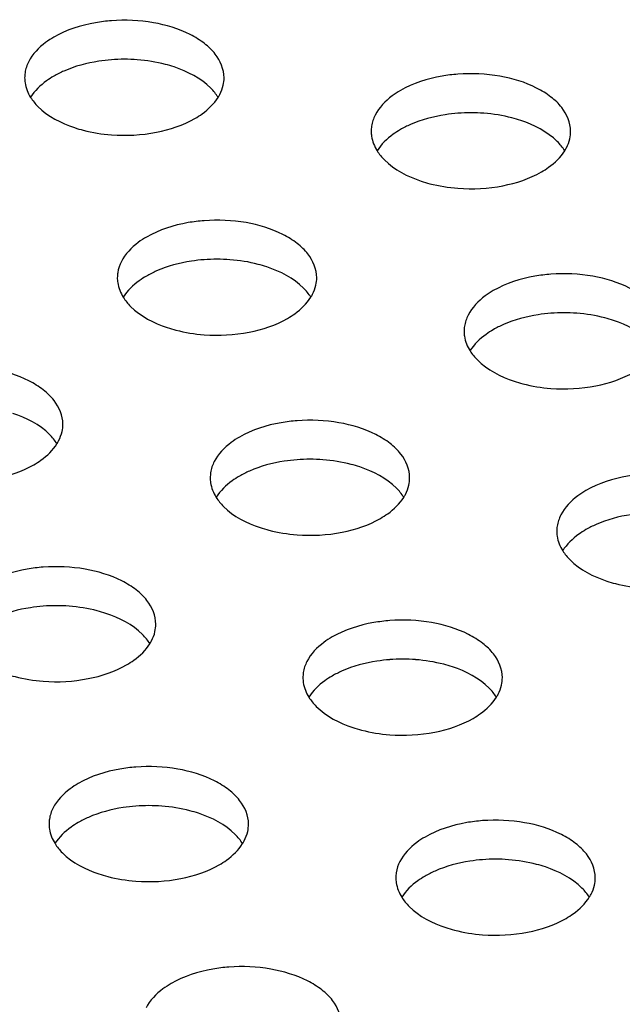
# Model space of a CAD drawing. Units: millimetres. Extents: x -561 to 1171, y -23 to 546.
# Drawn here: x -351 to -336, y 153 to 178 of the extents above; entities that cross this region are included whole.
import ezdxf

# ---------------------------------------------------------------- set-up
doc = ezdxf.new("R2010")
doc.units = ezdxf.units.MM
doc.header["$LTSCALE"] = 23.1
doc.layers.add('02___PRT_ALL_AXES', color=7, linetype='CONTINUOUS')

msp = doc.modelspace()

# ---------------------------------------------------------------- linework, layer by layer
at = {"layer": '02___PRT_ALL_AXES', "color": 7, "linetype": 'Continuous'}
for centre, radius, start, end in [((-348.598, 172.838), 4.303, 85.6671, 94.3158), ((-350.261, 176.677), 0.836, 171.3246, 180.0012), ((-339.911, 171.496), 4.303, 85.6671, 94.3158), ((-341.574, 175.336), 0.836, 171.3246, 180.0012), ((-346.275, 167.822), 4.303, 85.6671, 94.3158), ((-347.938, 171.661), 0.836, 171.3246, 180.0012), ((-337.581, 166.477), 4.303, 85.6671, 94.3158), ((-339.244, 170.317), 0.836, 171.3246, 180.0012), ((-343.945, 162.803), 4.303, 85.6671, 94.3158), ((-345.608, 166.642), 0.836, 171.3246, 180.0012), ((-336.921, 165.301), 0.836, 171.3246, 180.0012), ((-350.309, 159.129), 4.303, 85.6671, 94.3158), ((-341.622, 157.788), 4.303, 85.6671, 94.3158), ((-343.285, 161.627), 0.836, 171.3246, 180.0012), ((-347.986, 154.113), 4.303, 85.6671, 94.3158), ((-349.649, 157.953), 0.836, 171.3246, 180.0012), ((-339.292, 152.769), 4.303, 85.6671, 94.3158), ((-340.955, 156.608), 0.836, 171.3246, 180.0012)]:
    msp.add_arc(centre, radius, start, end, dxfattribs=at)
for points, knots in [([(-348.922, 178.108), (-349.056, 178.098), (-349.554, 178.036), (-350.047, 177.882), (-350.365, 177.698)], [0, 0, 0, 0, 0.267359, 1, 1, 1, 1]), ([(-346.097, 176.677), (-346.098, 176.889), (-346.243, 177.228), (-346.593, 177.556), (-347.099, 177.868), (-347.892, 178.104), (-348.572, 178.135), (-348.922, 178.108)], [0, 0, 0, 0, 0.183851, 0.292865, 0.41552, 0.695599, 1, 1, 1, 1]), ([(-350.365, 177.698), (-350.436, 177.657), (-350.683, 177.496), (-350.899, 177.274), (-350.996, 177.084)], [0, 0, 0, 0, 0.277315, 1, 1, 1, 1]), ([(-348.922, 177.128), (-349.029, 177.12), (-349.435, 177.074), (-349.836, 176.967), (-350.112, 176.845)], [0, 0, 0, 0, 0.261553, 1, 1, 1, 1]), ([(-347.349, 176.948), (-347.421, 176.972), (-347.723, 177.061), (-348.035, 177.11), (-348.273, 177.128)], [0, 0, 0, 0, 0.241459, 1, 1, 1, 1]), ([(-346.247, 176.188), (-346.299, 176.271), (-346.589, 176.622), (-347.014, 176.836), (-347.349, 176.948)], [0, 0, 0, 0, 0.217044, 1, 1, 1, 1]), ([(-351.097, 176.677), (-351.097, 176.635), (-351.084, 176.463), (-351.018, 176.297), (-350.948, 176.186)], [0, 0, 0, 0, 0.242543, 1, 1, 1, 1]), ([(-350.365, 176.718), (-350.428, 176.682), (-350.65, 176.539), (-350.847, 176.351), (-350.948, 176.188)], [0, 0, 0, 0, 0.273395, 1, 1, 1, 1]), ([(-340.235, 176.767), (-340.368, 176.757), (-340.867, 176.695), (-341.359, 176.54), (-341.678, 176.356)], [0, 0, 0, 0, 0.267359, 1, 1, 1, 1]), ([(-337.41, 175.336), (-337.41, 175.547), (-337.556, 175.887), (-337.906, 176.215), (-338.412, 176.526), (-339.205, 176.762), (-339.885, 176.793), (-340.235, 176.767)], [0, 0, 0, 0, 0.183851, 0.292865, 0.41552, 0.695599, 1, 1, 1, 1]), ([(-346.246, 176.186), (-346.231, 176.21), (-346.176, 176.306), (-346.137, 176.41), (-346.119, 176.49)], [0, 0, 0, 0, 0.259433, 1, 1, 1, 1]), ([(-350.948, 176.186), (-350.896, 176.103), (-350.606, 175.752), (-350.181, 175.538), (-349.846, 175.426)], [0, 0, 0, 0, 0.217044, 1, 1, 1, 1]), ([(-346.83, 175.656), (-346.767, 175.692), (-346.545, 175.835), (-346.348, 176.023), (-346.246, 176.186)], [0, 0, 0, 0, 0.273395, 1, 1, 1, 1]), ([(-341.678, 176.356), (-341.749, 176.315), (-341.996, 176.155), (-342.212, 175.933), (-342.309, 175.742)], [0, 0, 0, 0, 0.277315, 1, 1, 1, 1]), ([(-348.922, 175.246), (-348.546, 175.217), (-347.821, 175.255), (-347.125, 175.486), (-346.83, 175.656)], [0, 0, 0, 0, 0.524806, 1, 1, 1, 1]), ([(-340.235, 175.787), (-340.341, 175.779), (-340.747, 175.733), (-341.148, 175.625), (-341.425, 175.504)], [0, 0, 0, 0, 0.261553, 1, 1, 1, 1]), ([(-338.662, 175.606), (-338.734, 175.63), (-339.035, 175.719), (-339.348, 175.769), (-339.586, 175.787)], [0, 0, 0, 0, 0.241459, 1, 1, 1, 1]), ([(-349.846, 175.426), (-349.774, 175.402), (-349.472, 175.313), (-349.16, 175.264), (-348.922, 175.246)], [0, 0, 0, 0, 0.241459, 1, 1, 1, 1]), ([(-337.559, 174.847), (-337.611, 174.93), (-337.901, 175.281), (-338.326, 175.495), (-338.662, 175.606)], [0, 0, 0, 0, 0.217044, 1, 1, 1, 1]), ([(-342.41, 175.336), (-342.41, 175.294), (-342.397, 175.121), (-342.33, 174.955), (-342.261, 174.845)], [0, 0, 0, 0, 0.242543, 1, 1, 1, 1]), ([(-341.678, 175.376), (-341.74, 175.34), (-341.962, 175.198), (-342.159, 175.009), (-342.261, 174.847)], [0, 0, 0, 0, 0.273395, 1, 1, 1, 1]), ([(-337.559, 174.845), (-337.544, 174.869), (-337.489, 174.964), (-337.449, 175.069), (-337.431, 175.148)], [0, 0, 0, 0, 0.259433, 1, 1, 1, 1]), ([(-342.261, 174.845), (-342.209, 174.762), (-341.919, 174.41), (-341.494, 174.197), (-341.158, 174.085)], [0, 0, 0, 0, 0.217044, 1, 1, 1, 1]), ([(-338.142, 174.315), (-338.08, 174.351), (-337.858, 174.493), (-337.661, 174.682), (-337.559, 174.845)], [0, 0, 0, 0, 0.273395, 1, 1, 1, 1]), ([(-340.235, 173.904), (-339.859, 173.876), (-339.134, 173.914), (-338.438, 174.144), (-338.142, 174.315)], [0, 0, 0, 0, 0.524806, 1, 1, 1, 1]), ([(-341.158, 174.085), (-341.086, 174.061), (-340.785, 173.972), (-340.472, 173.923), (-340.235, 173.904)], [0, 0, 0, 0, 0.241459, 1, 1, 1, 1]), ([(-346.598, 173.092), (-346.732, 173.082), (-347.23, 173.021), (-347.723, 172.866), (-348.042, 172.682)], [0, 0, 0, 0, 0.267359, 1, 1, 1, 1]), ([(-343.774, 171.661), (-343.774, 171.873), (-343.92, 172.213), (-344.27, 172.541), (-344.776, 172.852), (-345.569, 173.088), (-346.249, 173.119), (-346.598, 173.092)], [0, 0, 0, 0, 0.183851, 0.292865, 0.41552, 0.695599, 1, 1, 1, 1]), ([(-348.042, 172.682), (-348.113, 172.641), (-348.36, 172.48), (-348.576, 172.258), (-348.673, 172.068)], [0, 0, 0, 0, 0.277315, 1, 1, 1, 1]), ([(-346.598, 172.113), (-346.705, 172.105), (-347.111, 172.059), (-347.512, 171.951), (-347.789, 171.83)], [0, 0, 0, 0, 0.261553, 1, 1, 1, 1]), ([(-345.026, 171.932), (-345.098, 171.956), (-345.399, 172.045), (-345.712, 172.095), (-345.95, 172.113)], [0, 0, 0, 0, 0.241459, 1, 1, 1, 1]), ([(-343.923, 171.172), (-343.975, 171.256), (-344.265, 171.607), (-344.69, 171.82), (-345.026, 171.932)], [0, 0, 0, 0, 0.217044, 1, 1, 1, 1]), ([(-348.042, 171.702), (-348.104, 171.666), (-348.326, 171.524), (-348.523, 171.335), (-348.625, 171.172)], [0, 0, 0, 0, 0.273395, 1, 1, 1, 1]), ([(-337.905, 171.748), (-338.039, 171.738), (-338.537, 171.676), (-339.03, 171.521), (-339.348, 171.337)], [0, 0, 0, 0, 0.267359, 1, 1, 1, 1]), ([(-335.081, 170.317), (-335.081, 170.528), (-335.226, 170.868), (-335.576, 171.196), (-336.082, 171.507), (-336.875, 171.743), (-337.555, 171.774), (-337.905, 171.748)], [0, 0, 0, 0, 0.183851, 0.292865, 0.41552, 0.695599, 1, 1, 1, 1]), ([(-348.774, 171.661), (-348.774, 171.62), (-348.761, 171.447), (-348.694, 171.281), (-348.625, 171.17)], [0, 0, 0, 0, 0.242543, 1, 1, 1, 1]), ([(-343.923, 171.17), (-343.908, 171.195), (-343.853, 171.29), (-343.813, 171.395), (-343.795, 171.474)], [0, 0, 0, 0, 0.259433, 1, 1, 1, 1]), ([(-339.348, 171.337), (-339.419, 171.296), (-339.667, 171.136), (-339.883, 170.914), (-339.979, 170.723)], [0, 0, 0, 0, 0.277315, 1, 1, 1, 1]), ([(-348.625, 171.17), (-348.573, 171.087), (-348.283, 170.736), (-347.858, 170.523), (-347.522, 170.411)], [0, 0, 0, 0, 0.217044, 1, 1, 1, 1]), ([(-344.506, 170.641), (-344.444, 170.677), (-344.222, 170.819), (-344.025, 171.008), (-343.923, 171.17)], [0, 0, 0, 0, 0.273395, 1, 1, 1, 1]), ([(-337.905, 170.768), (-338.012, 170.76), (-338.418, 170.714), (-338.819, 170.606), (-339.095, 170.485)], [0, 0, 0, 0, 0.261553, 1, 1, 1, 1]), ([(-336.332, 170.587), (-336.404, 170.611), (-336.706, 170.7), (-337.019, 170.75), (-337.256, 170.768)], [0, 0, 0, 0, 0.241459, 1, 1, 1, 1]), ([(-346.598, 170.23), (-346.223, 170.202), (-345.498, 170.24), (-344.802, 170.47), (-344.506, 170.641)], [0, 0, 0, 0, 0.524806, 1, 1, 1, 1]), ([(-335.23, 169.828), (-335.282, 169.911), (-335.572, 170.262), (-335.997, 170.475), (-336.332, 170.587)], [0, 0, 0, 0, 0.217044, 1, 1, 1, 1]), ([(-347.522, 170.411), (-347.45, 170.387), (-347.149, 170.298), (-346.836, 170.248), (-346.598, 170.23)], [0, 0, 0, 0, 0.241459, 1, 1, 1, 1]), ([(-340.081, 170.317), (-340.081, 170.275), (-340.068, 170.102), (-340.001, 169.936), (-339.932, 169.826)], [0, 0, 0, 0, 0.242543, 1, 1, 1, 1]), ([(-339.348, 170.357), (-339.411, 170.321), (-339.633, 170.179), (-339.83, 169.99), (-339.932, 169.828)], [0, 0, 0, 0, 0.273395, 1, 1, 1, 1]), ([(-339.932, 169.826), (-339.88, 169.743), (-339.589, 169.391), (-339.164, 169.178), (-338.829, 169.066)], [0, 0, 0, 0, 0.217044, 1, 1, 1, 1]), ([(-350.138, 167.987), (-350.138, 168.199), (-350.284, 168.538), (-350.634, 168.867), (-351.14, 169.178), (-351.933, 169.414), (-352.613, 169.445), (-352.962, 169.418)], [0, 0, 0, 0, 0.183851, 0.292865, 0.41552, 0.695599, 1, 1, 1, 1]), ([(-337.905, 168.885), (-337.529, 168.857), (-336.804, 168.895), (-336.108, 169.125), (-335.813, 169.296)], [0, 0, 0, 0, 0.524806, 1, 1, 1, 1]), ([(-338.829, 169.066), (-338.757, 169.042), (-338.455, 168.953), (-338.143, 168.903), (-337.905, 168.885)], [0, 0, 0, 0, 0.241459, 1, 1, 1, 1]), ([(-350.287, 167.498), (-350.339, 167.581), (-350.629, 167.933), (-351.054, 168.146), (-351.39, 168.258)], [0, 0, 0, 0, 0.217044, 1, 1, 1, 1]), ([(-344.269, 168.073), (-344.403, 168.063), (-344.901, 168.002), (-345.394, 167.847), (-345.712, 167.663)], [0, 0, 0, 0, 0.267359, 1, 1, 1, 1]), ([(-341.445, 166.642), (-341.445, 166.854), (-341.59, 167.194), (-341.94, 167.522), (-342.446, 167.833), (-343.239, 168.069), (-343.919, 168.1), (-344.269, 168.073)], [0, 0, 0, 0, 0.183851, 0.292865, 0.41552, 0.695599, 1, 1, 1, 1]), ([(-350.287, 167.496), (-350.272, 167.52), (-350.217, 167.616), (-350.177, 167.72), (-350.159, 167.8)], [0, 0, 0, 0, 0.259433, 1, 1, 1, 1]), ([(-350.87, 166.967), (-350.808, 167.003), (-350.586, 167.145), (-350.389, 167.334), (-350.287, 167.496)], [0, 0, 0, 0, 0.273395, 1, 1, 1, 1]), ([(-345.712, 167.663), (-345.783, 167.622), (-346.031, 167.461), (-346.247, 167.239), (-346.343, 167.049)], [0, 0, 0, 0, 0.277315, 1, 1, 1, 1]), ([(-344.269, 167.094), (-344.376, 167.086), (-344.782, 167.04), (-345.183, 166.932), (-345.459, 166.811)], [0, 0, 0, 0, 0.261553, 1, 1, 1, 1]), ([(-342.696, 166.913), (-342.768, 166.937), (-343.07, 167.026), (-343.383, 167.076), (-343.62, 167.094)], [0, 0, 0, 0, 0.241459, 1, 1, 1, 1]), ([(-352.962, 166.556), (-352.587, 166.528), (-351.862, 166.566), (-351.166, 166.796), (-350.87, 166.967)], [0, 0, 0, 0, 0.524806, 1, 1, 1, 1]), ([(-341.594, 166.153), (-341.646, 166.237), (-341.936, 166.588), (-342.361, 166.801), (-342.696, 166.913)], [0, 0, 0, 0, 0.217044, 1, 1, 1, 1]), ([(-346.445, 166.642), (-346.445, 166.601), (-346.432, 166.428), (-346.365, 166.262), (-346.296, 166.151)], [0, 0, 0, 0, 0.242543, 1, 1, 1, 1]), ([(-345.712, 166.683), (-345.775, 166.647), (-345.997, 166.505), (-346.194, 166.316), (-346.296, 166.153)], [0, 0, 0, 0, 0.273395, 1, 1, 1, 1]), ([(-335.582, 166.732), (-335.716, 166.722), (-336.214, 166.661), (-336.706, 166.506), (-337.025, 166.322)], [0, 0, 0, 0, 0.267359, 1, 1, 1, 1]), ([(-341.594, 166.151), (-341.578, 166.176), (-341.524, 166.271), (-341.484, 166.375), (-341.466, 166.455)], [0, 0, 0, 0, 0.259433, 1, 1, 1, 1]), ([(-337.025, 166.322), (-337.096, 166.281), (-337.343, 166.12), (-337.559, 165.898), (-337.656, 165.708)], [0, 0, 0, 0, 0.277315, 1, 1, 1, 1]), ([(-346.296, 166.151), (-346.244, 166.068), (-345.953, 165.717), (-345.528, 165.504), (-345.193, 165.392)], [0, 0, 0, 0, 0.217044, 1, 1, 1, 1]), ([(-342.177, 165.622), (-342.114, 165.658), (-341.893, 165.8), (-341.695, 165.989), (-341.594, 166.151)], [0, 0, 0, 0, 0.273395, 1, 1, 1, 1]), ([(-344.269, 165.211), (-343.893, 165.183), (-343.168, 165.221), (-342.472, 165.451), (-342.177, 165.622)], [0, 0, 0, 0, 0.524806, 1, 1, 1, 1]), ([(-335.582, 165.752), (-335.688, 165.744), (-336.094, 165.698), (-336.495, 165.591), (-336.772, 165.469)], [0, 0, 0, 0, 0.261553, 1, 1, 1, 1]), ([(-345.193, 165.392), (-345.121, 165.368), (-344.819, 165.279), (-344.507, 165.229), (-344.269, 165.211)], [0, 0, 0, 0, 0.241459, 1, 1, 1, 1]), ([(-337.757, 165.301), (-337.757, 165.259), (-337.744, 165.087), (-337.677, 164.921), (-337.608, 164.81)], [0, 0, 0, 0, 0.242543, 1, 1, 1, 1]), ([(-337.025, 165.342), (-337.088, 165.306), (-337.309, 165.163), (-337.506, 164.975), (-337.608, 164.812)], [0, 0, 0, 0, 0.273395, 1, 1, 1, 1]), ([(-337.608, 164.81), (-337.556, 164.727), (-337.266, 164.376), (-336.841, 164.162), (-336.506, 164.05)], [0, 0, 0, 0, 0.217044, 1, 1, 1, 1]), ([(-350.633, 164.399), (-350.767, 164.389), (-351.265, 164.328), (-351.758, 164.173), (-352.076, 163.989)], [0, 0, 0, 0, 0.267359, 1, 1, 1, 1]), ([(-347.809, 162.968), (-347.809, 163.18), (-347.954, 163.519), (-348.304, 163.848), (-348.81, 164.159), (-349.603, 164.395), (-350.283, 164.426), (-350.633, 164.399)], [0, 0, 0, 0, 0.183851, 0.292865, 0.41552, 0.695599, 1, 1, 1, 1]), ([(-336.506, 164.05), (-336.434, 164.026), (-336.132, 163.937), (-335.819, 163.888), (-335.582, 163.87)], [0, 0, 0, 0, 0.241459, 1, 1, 1, 1]), ([(-350.633, 163.419), (-350.74, 163.411), (-351.146, 163.365), (-351.547, 163.258), (-351.823, 163.136)], [0, 0, 0, 0, 0.261553, 1, 1, 1, 1]), ([(-349.06, 163.239), (-349.132, 163.263), (-349.434, 163.352), (-349.746, 163.401), (-349.984, 163.419)], [0, 0, 0, 0, 0.241459, 1, 1, 1, 1]), ([(-347.958, 162.479), (-348.01, 162.562), (-348.3, 162.914), (-348.725, 163.127), (-349.06, 163.239)], [0, 0, 0, 0, 0.217044, 1, 1, 1, 1]), ([(-341.946, 163.058), (-342.08, 163.048), (-342.578, 162.986), (-343.07, 162.831), (-343.389, 162.647)], [0, 0, 0, 0, 0.267359, 1, 1, 1, 1]), ([(-339.121, 161.627), (-339.121, 161.839), (-339.267, 162.178), (-339.617, 162.506), (-340.123, 162.818), (-340.916, 163.053), (-341.596, 163.084), (-341.946, 163.058)], [0, 0, 0, 0, 0.183851, 0.292865, 0.41552, 0.695599, 1, 1, 1, 1]), ([(-347.958, 162.477), (-347.942, 162.501), (-347.887, 162.597), (-347.848, 162.701), (-347.83, 162.781)], [0, 0, 0, 0, 0.259433, 1, 1, 1, 1]), ([(-343.389, 162.647), (-343.46, 162.606), (-343.707, 162.446), (-343.923, 162.224), (-344.02, 162.033)], [0, 0, 0, 0, 0.277315, 1, 1, 1, 1]), ([(-348.541, 161.948), (-348.478, 161.984), (-348.257, 162.126), (-348.059, 162.315), (-347.958, 162.477)], [0, 0, 0, 0, 0.273395, 1, 1, 1, 1]), ([(-341.946, 162.078), (-342.052, 162.07), (-342.458, 162.024), (-342.859, 161.916), (-343.136, 161.795)], [0, 0, 0, 0, 0.261553, 1, 1, 1, 1]), ([(-340.373, 161.897), (-340.445, 161.921), (-340.746, 162.01), (-341.059, 162.06), (-341.297, 162.078)], [0, 0, 0, 0, 0.241459, 1, 1, 1, 1]), ([(-350.633, 161.537), (-350.257, 161.509), (-349.532, 161.547), (-348.836, 161.777), (-348.541, 161.948)], [0, 0, 0, 0, 0.524806, 1, 1, 1, 1]), ([(-339.27, 161.138), (-339.322, 161.221), (-339.612, 161.572), (-340.038, 161.786), (-340.373, 161.897)], [0, 0, 0, 0, 0.217044, 1, 1, 1, 1]), ([(-351.557, 161.718), (-351.485, 161.694), (-351.183, 161.605), (-350.871, 161.555), (-350.633, 161.537)], [0, 0, 0, 0, 0.241459, 1, 1, 1, 1]), ([(-344.121, 161.627), (-344.121, 161.585), (-344.108, 161.413), (-344.041, 161.247), (-343.972, 161.136)], [0, 0, 0, 0, 0.242543, 1, 1, 1, 1]), ([(-343.389, 161.668), (-343.451, 161.631), (-343.673, 161.489), (-343.87, 161.3), (-343.972, 161.138)], [0, 0, 0, 0, 0.273395, 1, 1, 1, 1]), ([(-339.27, 161.136), (-339.255, 161.16), (-339.2, 161.255), (-339.16, 161.36), (-339.142, 161.439)], [0, 0, 0, 0, 0.259433, 1, 1, 1, 1]), ([(-343.972, 161.136), (-343.92, 161.053), (-343.63, 160.702), (-343.205, 160.488), (-342.869, 160.376)], [0, 0, 0, 0, 0.217044, 1, 1, 1, 1]), ([(-339.853, 160.606), (-339.791, 160.642), (-339.569, 160.785), (-339.372, 160.973), (-339.27, 161.136)], [0, 0, 0, 0, 0.273395, 1, 1, 1, 1]), ([(-341.946, 160.196), (-341.57, 160.167), (-340.845, 160.205), (-340.149, 160.436), (-339.853, 160.606)], [0, 0, 0, 0, 0.524806, 1, 1, 1, 1]), ([(-342.869, 160.376), (-342.798, 160.352), (-342.496, 160.263), (-342.183, 160.214), (-341.946, 160.196)], [0, 0, 0, 0, 0.241459, 1, 1, 1, 1]), ([(-348.31, 159.384), (-348.444, 159.374), (-348.942, 159.312), (-349.434, 159.157), (-349.753, 158.973)], [0, 0, 0, 0, 0.267359, 1, 1, 1, 1]), ([(-345.485, 157.953), (-345.485, 158.164), (-345.631, 158.504), (-345.981, 158.832), (-346.487, 159.143), (-347.28, 159.379), (-347.96, 159.41), (-348.31, 159.384)], [0, 0, 0, 0, 0.183851, 0.292865, 0.41552, 0.695599, 1, 1, 1, 1]), ([(-349.753, 158.973), (-349.824, 158.932), (-350.071, 158.772), (-350.287, 158.55), (-350.384, 158.359)], [0, 0, 0, 0, 0.277315, 1, 1, 1, 1]), ([(-348.31, 158.404), (-348.416, 158.396), (-348.822, 158.35), (-349.223, 158.242), (-349.5, 158.121)], [0, 0, 0, 0, 0.261553, 1, 1, 1, 1]), ([(-346.737, 158.223), (-346.809, 158.247), (-347.11, 158.336), (-347.423, 158.386), (-347.661, 158.404)], [0, 0, 0, 0, 0.241459, 1, 1, 1, 1]), ([(-345.634, 157.464), (-345.686, 157.547), (-345.976, 157.898), (-346.401, 158.112), (-346.737, 158.223)], [0, 0, 0, 0, 0.217044, 1, 1, 1, 1]), ([(-350.485, 157.953), (-350.485, 157.911), (-350.472, 157.738), (-350.405, 157.572), (-350.336, 157.462)], [0, 0, 0, 0, 0.242543, 1, 1, 1, 1]), ([(-349.753, 157.993), (-349.815, 157.957), (-350.037, 157.815), (-350.234, 157.626), (-350.336, 157.464)], [0, 0, 0, 0, 0.273395, 1, 1, 1, 1]), ([(-339.616, 158.039), (-339.75, 158.029), (-340.248, 157.967), (-340.741, 157.812), (-341.06, 157.628)], [0, 0, 0, 0, 0.267359, 1, 1, 1, 1]), ([(-336.792, 156.608), (-336.792, 156.82), (-336.937, 157.159), (-337.288, 157.487), (-337.793, 157.799), (-338.587, 158.034), (-339.266, 158.065), (-339.616, 158.039)], [0, 0, 0, 0, 0.183851, 0.292865, 0.41552, 0.695599, 1, 1, 1, 1]), ([(-345.634, 157.462), (-345.619, 157.486), (-345.564, 157.581), (-345.524, 157.686), (-345.506, 157.765)], [0, 0, 0, 0, 0.259433, 1, 1, 1, 1]), ([(-341.06, 157.628), (-341.131, 157.587), (-341.378, 157.427), (-341.594, 157.205), (-341.691, 157.014)], [0, 0, 0, 0, 0.277315, 1, 1, 1, 1]), ([(-350.336, 157.462), (-350.284, 157.379), (-349.994, 157.027), (-349.569, 156.814), (-349.233, 156.702)], [0, 0, 0, 0, 0.217044, 1, 1, 1, 1]), ([(-346.217, 156.932), (-346.155, 156.968), (-345.933, 157.11), (-345.736, 157.299), (-345.634, 157.462)], [0, 0, 0, 0, 0.273395, 1, 1, 1, 1]), ([(-348.31, 156.522), (-347.934, 156.493), (-347.209, 156.531), (-346.513, 156.761), (-346.217, 156.932)], [0, 0, 0, 0, 0.524806, 1, 1, 1, 1]), ([(-339.616, 157.059), (-339.723, 157.051), (-340.129, 157.005), (-340.53, 156.897), (-340.806, 156.776)], [0, 0, 0, 0, 0.261553, 1, 1, 1, 1]), ([(-338.043, 156.878), (-338.115, 156.902), (-338.417, 156.991), (-338.73, 157.041), (-338.967, 157.059)], [0, 0, 0, 0, 0.241459, 1, 1, 1, 1]), ([(-336.941, 156.119), (-336.993, 156.202), (-337.283, 156.553), (-337.708, 156.767), (-338.043, 156.878)], [0, 0, 0, 0, 0.217044, 1, 1, 1, 1]), ([(-349.233, 156.702), (-349.161, 156.678), (-348.86, 156.589), (-348.547, 156.54), (-348.31, 156.522)], [0, 0, 0, 0, 0.241459, 1, 1, 1, 1]), ([(-341.06, 156.649), (-341.122, 156.612), (-341.344, 156.47), (-341.541, 156.281), (-341.643, 156.119)], [0, 0, 0, 0, 0.273395, 1, 1, 1, 1]), ([(-341.792, 156.608), (-341.792, 156.566), (-341.779, 156.394), (-341.712, 156.227), (-341.643, 156.117)], [0, 0, 0, 0, 0.242543, 1, 1, 1, 1]), ([(-336.941, 156.117), (-336.926, 156.141), (-336.871, 156.236), (-336.831, 156.341), (-336.813, 156.42)], [0, 0, 0, 0, 0.259433, 1, 1, 1, 1]), ([(-341.643, 156.117), (-341.591, 156.034), (-341.301, 155.682), (-340.875, 155.469), (-340.54, 155.357)], [0, 0, 0, 0, 0.217044, 1, 1, 1, 1]), ([(-337.524, 155.587), (-337.462, 155.623), (-337.24, 155.765), (-337.043, 155.954), (-336.941, 156.117)], [0, 0, 0, 0, 0.273395, 1, 1, 1, 1]), ([(-339.616, 155.177), (-339.24, 155.148), (-338.515, 155.186), (-337.82, 155.417), (-337.524, 155.587)], [0, 0, 0, 0, 0.524806, 1, 1, 1, 1]), ([(-340.54, 155.357), (-340.468, 155.333), (-340.167, 155.244), (-339.854, 155.195), (-339.616, 155.177)], [0, 0, 0, 0, 0.241459, 1, 1, 1, 1]), ([(-345.98, 154.365), (-346.114, 154.355), (-346.612, 154.293), (-347.105, 154.138), (-347.424, 153.954)], [0, 0, 0, 0, 0.267359, 1, 1, 1, 1]), ([(-343.156, 152.934), (-343.156, 153.145), (-343.301, 153.485), (-343.651, 153.813), (-344.157, 154.124), (-344.951, 154.36), (-345.63, 154.391), (-345.98, 154.365)], [0, 0, 0, 0, 0.183851, 0.292865, 0.41552, 0.695599, 1, 1, 1, 1]), ([(-347.424, 153.954), (-347.494, 153.913), (-347.742, 153.753), (-347.958, 153.531), (-348.054, 153.34)], [0, 0, 0, 0, 0.277315, 1, 1, 1, 1])]:
    msp.add_open_spline(points, degree=3, knots=knots, dxfattribs=at)
for points in [[(-350.996, 177.084), (-351.041, 176.996), (-351.073, 176.9), (-351.088, 176.803)], [(-350.112, 176.845), (-350.199, 176.807), (-350.283, 176.765), (-350.365, 176.718)], [(-346.119, 176.49), (-346.105, 176.551), (-346.097, 176.614), (-346.097, 176.677)], [(-342.309, 175.742), (-342.353, 175.654), (-342.386, 175.559), (-342.401, 175.462)], [(-341.425, 175.504), (-341.511, 175.466), (-341.596, 175.424), (-341.678, 175.376)], [(-337.431, 175.148), (-337.417, 175.21), (-337.41, 175.273), (-337.41, 175.336)], [(-348.673, 172.068), (-348.717, 171.98), (-348.75, 171.885), (-348.764, 171.788)], [(-347.789, 171.83), (-347.875, 171.792), (-347.96, 171.749), (-348.042, 171.702)], [(-343.795, 171.474), (-343.781, 171.535), (-343.774, 171.599), (-343.774, 171.661)], [(-339.979, 170.723), (-340.024, 170.635), (-340.056, 170.54), (-340.071, 170.443)], [(-339.095, 170.485), (-339.182, 170.447), (-339.267, 170.405), (-339.348, 170.357)], [(-350.159, 167.8), (-350.145, 167.861), (-350.138, 167.924), (-350.138, 167.987)], [(-346.343, 167.049), (-346.388, 166.961), (-346.42, 166.866), (-346.435, 166.768)], [(-345.459, 166.811), (-345.546, 166.773), (-345.631, 166.73), (-345.712, 166.683)], [(-341.466, 166.455), (-341.452, 166.516), (-341.445, 166.579), (-341.445, 166.642)], [(-337.656, 165.708), (-337.701, 165.62), (-337.733, 165.524), (-337.748, 165.427)], [(-336.772, 165.469), (-336.858, 165.431), (-336.943, 165.389), (-337.025, 165.342)], [(-347.83, 162.781), (-347.816, 162.842), (-347.809, 162.905), (-347.809, 162.968)], [(-344.02, 162.033), (-344.065, 161.946), (-344.097, 161.85), (-344.112, 161.753)], [(-343.136, 161.795), (-343.222, 161.757), (-343.307, 161.715), (-343.389, 161.668)], [(-339.142, 161.439), (-339.128, 161.501), (-339.121, 161.564), (-339.121, 161.627)], [(-350.384, 158.359), (-350.428, 158.271), (-350.461, 158.176), (-350.476, 158.079)], [(-349.5, 158.121), (-349.586, 158.083), (-349.671, 158.041), (-349.753, 157.993)], [(-345.506, 157.765), (-345.492, 157.827), (-345.485, 157.89), (-345.485, 157.953)], [(-341.691, 157.014), (-341.735, 156.927), (-341.767, 156.831), (-341.782, 156.734)], [(-340.806, 156.776), (-340.893, 156.738), (-340.978, 156.696), (-341.06, 156.649)], [(-336.813, 156.42), (-336.799, 156.482), (-336.792, 156.545), (-336.792, 156.608)]]:
    msp.add_open_spline(points, degree=3, dxfattribs=at)

doc.saveas('drawing.dxf')
